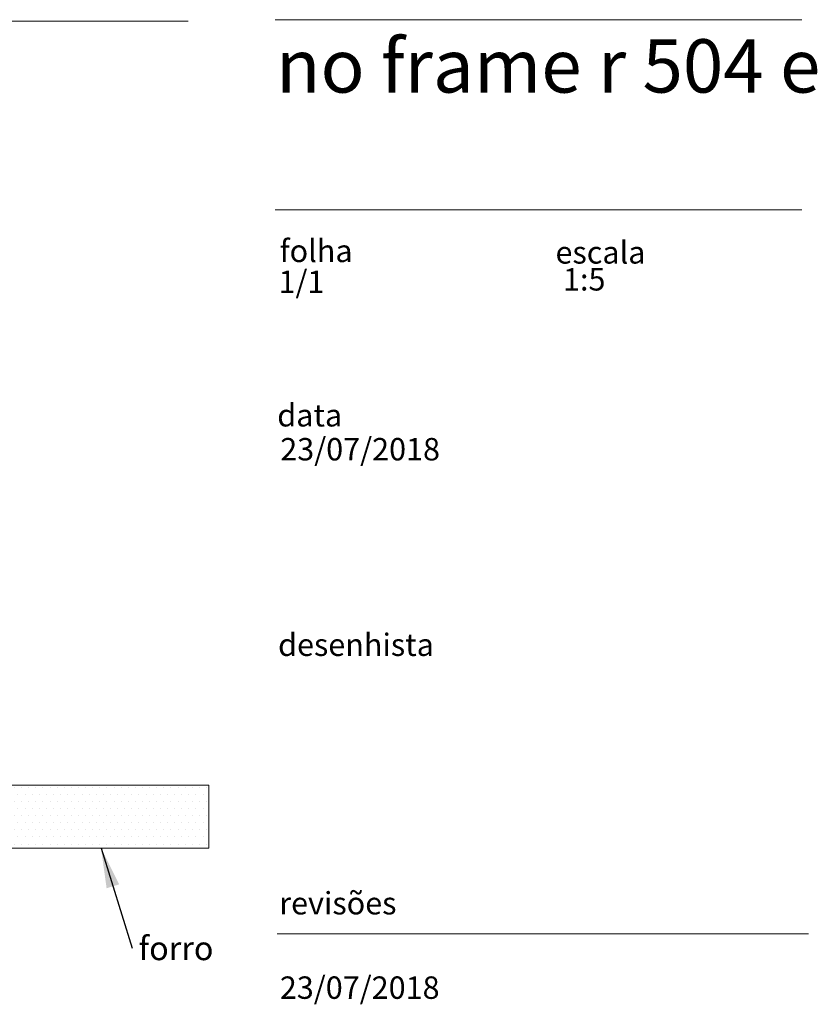
# Model space of a CAD drawing. Units: millimetres. Extents: x 0 to 202, y -7 to 267.
# Drawn here: x 131 to 202, y 172 to 260 of the extents above; entities that cross this region are included whole.
import ezdxf

# ---------------------------------------------------------------- set-up
doc = ezdxf.new("R2010")
doc.units = ezdxf.units.MM
doc.layers.add('SLD-0', color=179, linetype='Continuous')
doc.styles.add('SLDTEXTSTYLE0', font='TXT', dxfattribs={"width": 0.605})
doc.styles.add('SLDTEXTSTYLE1', font='TXT', dxfattribs={"width": 0.638186})
doc.dimstyles.new('SLDDIMSTYLE2', dxfattribs={"dimtxt": 0, "dimasz": 3.556, "dimexe": 0, "dimexo": 0.0625, "dimgap": 0, "dimtad": 0, "dimtih": 1, "dimtoh": 1, "dimdec": 0, "dimrnd": 1e-09, "dimzin": 0, "dimdsep": 46, "dimtxsty": 'Standard', "dimsah": 1, "dimcen": 0.09, "dimadec": 0, "dimazin": 0, "dimtfac": 3.556, "dimtdec": 0, "dimtofl": 0, "dimtmove": 0, "dimatfit": 3, "dimfxl": 1, "dimfrac": 2, "dimtolj": 1, "dimtzin": 0, "dimarcsym": 0})

# ---------------------------------------------------------------- blocks, each defined once
blk = doc.blocks.new('SW_NOTE_2')
at = {"layer": 'SLD-0', "color": 0, "insert": (0, 6.139), "char_height": 4.7625, "attachment_point": 1, "style": 'SLDTEXTSTYLE0'}
blk.add_mtext('no frame r 504 e', dxfattribs=at)
blk = doc.blocks.new('SW_NOTE_4')
at = {"color": 0, "linetype": 'Continuous', "lineweight": 0, "insert": (0.589, 1.039), "char_height": 2.1167, "attachment_point": 1, "style": 'SLDTEXTSTYLE0'}
blk.add_mtext('forro', dxfattribs=at)

msp = doc.modelspace()

# ---------------------------------------------------------------- hatches: boundary and pattern name
at = {"linetype": 'Continuous'}
h = msp.add_hatch(dxfattribs=at)
h.set_pattern_fill('DOTS', scale=0.4, style=0)
h.paths.add_polyline_path([(129.0322, 191.3001), (147.8322, 191.3001), (147.8322, 185.6782), (129.0322, 185.6782)], flags=0)

# ---------------------------------------------------------------- linework, layer by layer
at = {"color": 7, "linetype": 'Continuous', "lineweight": 15}
for p, q in [((146, 259.5), (10, 259.5)), ((153.7567, 259.6387), (200.7567, 259.6387)), ((153.7567, 242.6525), (200.7567, 242.6525))]:
    msp.add_line(p, q, dxfattribs=at)
at = {"color": 7, "linetype": 'Continuous', "lineweight": 0}
for p, q in [((129.0322, 191.3001), (147.8322, 191.3001)), ((147.8322, 185.6782), (147.8322, 191.3001)), ((129.0322, 185.6782), (147.8322, 185.6782))]:
    msp.add_line(p, q, dxfattribs=at)
at = {"layer": 'SLD-0', "color": 7, "linetype": 'Continuous', "lineweight": 15}
msp.add_line((153.9331, 178.038), (201.3461, 178.038), dxfattribs=at)

# ---------------------------------------------------------------- block references
at = {"color": 7, "linetype": 'Continuous', "lineweight": 0}
msp.add_blockref('SW_NOTE_4', (140.9863, 176.7677), dxfattribs=at)
at = {"layer": 'SLD-0'}
msp.add_blockref('SW_NOTE_2', (153.8451, 251.7553), dxfattribs=at)

# ---------------------------------------------------------------- texts
at = {"color": 7, "linetype": 'Continuous', "lineweight": 0, "char_height": 2, "attachment_point": 1}
for s, insert, style in [('folha', (154.1636, 240.0024), 'SLDTEXTSTYLE0'), ('escala', (178.7779, 239.8674), 'SLDTEXTSTYLE0'), ('1/1', (154.0559, 237.2455), 'SLDTEXTSTYLE0'), ('23/07/2018', (154.215, 222.2981), 'SLDTEXTSTYLE0'), ('revisões', (154.1237, 181.7729), 'SLDTEXTSTYLE0'), ('23/07/2018', (154.1762, 174.2366), 'SLDTEXTSTYLE1')]:
    msp.add_mtext(s, dxfattribs=dict(at, insert=insert, style=style))
at = {"layer": 'SLD-0', "char_height": 2, "attachment_point": 1, "style": 'SLDTEXTSTYLE0'}
for s, insert in [('1:5', (179.4461, 237.4638)), ('data', (153.9467, 225.3272)), ('desenhista', (154.0205, 204.8438))]:
    msp.add_mtext(s, dxfattribs=dict(at, insert=insert))

# ---------------------------------------------------------------- leaders
at = {"color": 7, "linetype": 'Continuous', "lineweight": 0}
msp.add_leader([(138.222, 185.6782), (140.9863, 176.7677)], dimstyle='SLDDIMSTYLE2', dxfattribs=at)

doc.saveas('drawing.dxf')
